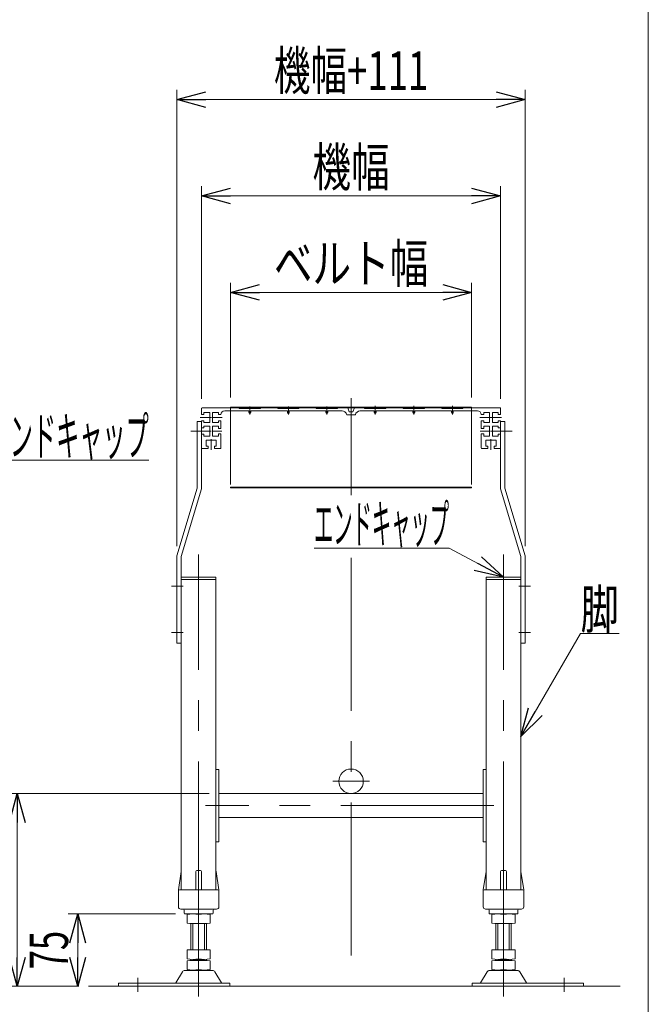
# Model space of a CAD drawing. Units: millimetres. Extents: x -1970 to 1970, y -1352 to 1351.
# Drawn here: x 1318 to 1970, y -657 to 364 of the extents above; entities that cross this region are included whole.
import ezdxf
from ezdxf.enums import TextEntityAlignment as Align

# ---------------------------------------------------------------- set-up
doc = ezdxf.new("R2010")
doc.units = ezdxf.units.MM
doc.header["$LTSCALE"] = 2.5
doc.linetypes.add('CENTERX2', pattern=[101.6, 63.5, -12.7, 12.7, -12.7])
doc.linetypes.add('PHANTOM', pattern=[63.5, 31.75, -6.35, 6.35, -6.35, 6.35, -6.35])
for name, color, linetype in [('_a-1_', 7, 'Continuous'), ('_a-5_', 7, 'Continuous'), ('ZUWAKU', 7, 'Continuous')]:
    doc.layers.add(name, color=color, linetype=linetype)
doc.styles.add('dcStyle0', font='ＭＳ Ｐゴシック')
doc.dimstyles.new('dc_Rotated', dxfattribs={"dimtxt": 40, "dimasz": 30.00226, "dimexe": 10, "dimexo": 10, "dimgap": 10, "dimtad": 3, "dimdsep": 46, "dimtxsty": 'dcStyle0', "dimblk1": 'OPEN30', "dimblk2": 'OPEN30', "dimsah": 1, "dimcen": 0.09, "dimclrd": 2, "dimclre": 2, "dimclrt": 2, "dimadec": 0, "dimazin": 2, "dimtfac": 1, "dimtdec": 4, "dimtmove": 0, "dimatfit": 3, "dimfxl": 1, "dimarcsym": 1})

# ---------------------------------------------------------------- blocks, each defined once
blk = doc.blocks.new('_Open30')
at = {"color": 0, "linetype": 'ByBlock', "lineweight": -2}
for p, q in [((-1, 0.267949), (0, 0)), ((0, 0), (-1, -0.267949)), ((0, 0), (-1, 0))]:
    blk.add_line(p, q, dxfattribs=at)
blk = doc.blocks.new('*D31')
at = {"color": 2, "linetype": 'Continuous', "lineweight": 13}
for p, q in [((1481.4, -181.7), (1481.4, 291.6)), ((1842.4, -181.7), (1842.4, 291.6)), ((1481.4, 281.6), (1842.4, 281.6))]:
    blk.add_line(p, q, dxfattribs=at)
at = {"color": 2, "xscale": 30.00230533929425, "yscale": 30.00163160504256}
for p, rotation in [((1481.4, 281.6), 180), ((1842.4, 281.6), 360)]:
    blk.add_blockref('_Open30', p, dxfattribs=dict(at, rotation=rotation))
at = {"color": 4, "style": 'dcStyle0', "width": 0.6875}
blk.add_text('機幅+111', height=40, dxfattribs=at).set_placement((1581.9, 291.6), (1741.9, 291.6), align=Align.FIT)
blk = doc.blocks.new('*D32')
at = {"color": 2, "linetype": 'Continuous', "lineweight": 13}
for p, q in [((1506.9, -28.9), (1506.9, 191.6)), ((1816.9, -28.9), (1816.9, 191.6)), ((1506.9, 181.6), (1816.9, 181.6))]:
    blk.add_line(p, q, dxfattribs=at)
at = {"color": 2, "xscale": 30.00230533929425, "yscale": 30.00163160504256}
for p, rotation in [((1506.9, 181.6), 180), ((1816.9, 181.6), 360)]:
    blk.add_blockref('_Open30', p, dxfattribs=dict(at, rotation=rotation))
at = {"color": 4, "style": 'dcStyle0', "width": 0.6875}
blk.add_text('機幅', height=40, dxfattribs=at).set_placement((1621.9, 191.6), (1701.9, 191.6), align=Align.FIT)
blk = doc.blocks.new('*D33')
at = {"color": 2, "linetype": 'Continuous', "lineweight": 13}
for p, q in [((1536.9, -27.5), (1536.9, 91.6)), ((1786.9, -27.5), (1786.9, 91.6)), ((1536.9, 81.6), (1786.9, 81.6))]:
    blk.add_line(p, q, dxfattribs=at)
at = {"color": 2, "xscale": 30.00230533929425, "yscale": 30.00163160504256}
for p, rotation in [((1536.9, 81.6), 180), ((1786.9, 81.6), 360)]:
    blk.add_blockref('_Open30', p, dxfattribs=dict(at, rotation=rotation))
at = {"color": 4, "style": 'dcStyle0', "width": 0.765263}
blk.add_text('ベルト幅', height=40, dxfattribs=at).set_placement((1581.9, 91.6), (1741.9, 91.6), align=Align.FIT)
blk = doc.blocks.new('*D34')
at = {"color": 2, "linetype": 'Continuous', "lineweight": 13}
for p, q in [((1479.9, -563.4), (1368.6, -563.4)), ((1378.6, -638.4), (1378.6, -563.4)), ((1379.9, -638.4), (1368.6, -638.4))]:
    blk.add_line(p, q, dxfattribs=at)
at = {"color": 2, "xscale": 30.00230533929425, "yscale": 30.00163160504256}
for p, rotation in [((1378.6, -563.4), 90), ((1378.6, -638.4), 270)]:
    blk.add_blockref('_Open30', p, dxfattribs=dict(at, rotation=rotation))
at = {"color": 2, "style": 'dcStyle0', "width": 0.6875}
blk.add_text('75', height=40, rotation=90, dxfattribs=at).set_placement((1368.6, -620.9), (1368.6, -580.9), align=Align.FIT)
blk = doc.blocks.new('*D35')
at = {"color": 2, "linetype": 'Continuous', "lineweight": 13}
for p, q in [((1514.9, -438.4), (1305.9, -438.4)), ((1315.9, -638.4), (1315.9, -438.4)), ((1379.9, -638.4), (1305.9, -638.4))]:
    blk.add_line(p, q, dxfattribs=at)
at = {"color": 2, "xscale": 30.00230533929425, "yscale": 30.00163160504256}
for p, rotation in [((1315.9, -438.4), 90), ((1315.9, -638.4), 270)]:
    blk.add_blockref('_Open30', p, dxfattribs=dict(at, rotation=rotation))
at = {"color": 2, "style": 'dcStyle0', "width": 0.6875}
blk.add_text('200', height=40, rotation=90, dxfattribs=at).set_placement((1305.9, -568.4), (1305.9, -508.4), align=Align.FIT)
blk = doc.blocks.new('DC_GROUP_W_MB23OD_S_030_9_13')
at = {"color": 2, "linetype": 'Continuous', "lineweight": 13}
for p, q in [((1167.7, -213.9), (1284.2, -92.7)), ((1284.2, -92.7), (1452.2, -92.7))]:
    blk.add_line(p, q, dxfattribs=at)
at = {"color": 2, "xscale": 30.00230533929425, "yscale": 30.00163160504256, "rotation": 226.1266924596433}
blk.add_blockref('_Open30', (1167.7, -213.9), dxfattribs=at)
at = {"color": 2, "style": 'dcStyle0', "width": 0.493758}
blk.add_text('エンドキャップ', height=40, dxfattribs=at).set_placement((1284.2, -87.7), (1452.2, -87.7), align=Align.FIT)
blk = doc.blocks.new('DC_GROUP_W_MB23OD_S_030_9_14')
at = {"color": 2, "linetype": 'Continuous', "lineweight": 13}
for p, q in [((1763.5, -183.7), (1623.5, -183.7)), ((1819.9, -213.9), (1763.5, -183.7))]:
    blk.add_line(p, q, dxfattribs=at)
at = {"color": 2, "xscale": 30.00230533929425, "yscale": 30.00163160504256, "rotation": 331.8990143815778}
blk.add_blockref('_Open30', (1819.9, -213.9), dxfattribs=at)
at = {"color": 2, "style": 'dcStyle0', "width": 0.411465}
blk.add_text('エンドキャップ', height=40, dxfattribs=at).set_placement((1623.5, -178.7), (1763.5, -178.7), align=Align.FIT)
blk = doc.blocks.new('DC_GROUP_W_MB23OD_S_030_9_16')
at = {"color": 2, "linetype": 'Continuous', "lineweight": 13}
for p, q in [((1837.9, -379.4), (1899.8, -272.3)), ((1899.8, -272.3), (1939.8, -272.3))]:
    blk.add_line(p, q, dxfattribs=at)
at = {"color": 2, "xscale": 30.00230533929425, "yscale": 30.00163160504256, "rotation": 239.9826921350823}
blk.add_blockref('_Open30', (1837.9, -379.4), dxfattribs=at)
at = {"color": 2, "style": 'dcStyle0', "width": 0.6875}
blk.add_text('脚', height=40, dxfattribs=at).set_placement((1899.8, -267.3), (1939.8, -267.3), align=Align.FIT)
blk = doc.blocks.new('DC_GROUP_W_MB23OD_S_030_9_1')
at = {"layer": 'ZUWAKU', "color": 7, "linetype": 'Continuous', "lineweight": 13}
blk.add_line((1970, -1328.7), (1970, 1351.3), dxfattribs=at)
blk = doc.blocks.new('DC_GROUP_W_MB23OD_S_030_9_9')
at = {"layer": '_a-1_', "color": 7, "linetype": 'Continuous', "lineweight": 13}
for p, q in [((1506.9, -38.9), (1506.9, -45.1)), ((1507.4, -38.4), (1526.4, -38.4)), ((1545.9, -38.4), (1526.5, -38.4)), ((1545.9, -38.9), (1545.9, -38.4)), ((1567.9, -38.9), (1545.9, -38.9)), ((1585.9, -38.4), (1567.9, -38.4)), ((1567.9, -38.4), (1567.9, -38.9)), ((1585.9, -38.9), (1585.9, -38.4)), ((1607.9, -38.9), (1585.9, -38.9)), ((1607.9, -38.4), (1607.9, -38.9)), ((1625.9, -38.4), (1607.9, -38.4)), ((1625.9, -38.9), (1625.9, -38.4)), ((1647.9, -38.9), (1625.9, -38.9)), ((1647.9, -38.4), (1658.4, -38.4)), ((1647.9, -38.4), (1647.9, -38.9)), ((1658.4, -38.4), (1659.9, -42.4)), ((1665.4, -38.4), (1663.9, -42.4)), ((1665.4, -38.4), (1675.9, -38.4)), ((1675.9, -38.9), (1675.9, -38.4)), ((1697.9, -38.9), (1675.9, -38.9)), ((1715.9, -38.4), (1697.9, -38.4)), ((1697.9, -38.4), (1697.9, -38.9)), ((1715.9, -38.9), (1715.9, -38.4)), ((1737.9, -38.9), (1715.9, -38.9)), ((1737.9, -38.4), (1737.9, -38.9)), ((1755.9, -38.4), (1737.9, -38.4)), ((1755.9, -38.4), (1755.9, -38.9)), ((1755.9, -38.9), (1777.9, -38.9)), ((1797.3, -38.4), (1777.9, -38.4)), ((1777.9, -38.9), (1777.9, -38.4)), ((1797.4, -38.4), (1816.4, -38.4)), ((1816.9, -45.1), (1816.9, -38.9)), ((1506.9, -45.1), (1509.4, -45.1)), ((1515.4, -43.1), (1509.4, -43.1)), ((1509.4, -43.1), (1509.4, -45.1)), ((1515.4, -53.6), (1515.4, -43.1)), ((1518.4, -43.1), (1518.4, -53.6)), ((1524.4, -43.1), (1518.4, -43.1)), ((1524.4, -45.1), (1524.4, -43.1)), ((1524.4, -45.1), (1526.9, -45.1)), ((1555.9, -41.4), (1530.9, -41.4)), ((1555.9, -41.4), (1555.9, -42.9)), ((1557.9, -41.4), (1557.9, -42.9)), ((1595.9, -41.4), (1557.9, -41.4)), ((1595.9, -41.4), (1595.9, -42.9)), ((1597.9, -41.4), (1597.9, -42.9)), ((1635.9, -41.4), (1597.9, -41.4)), ((1635.9, -41.4), (1635.9, -42.9)), ((1637.9, -41.4), (1637.9, -42.9)), ((1652.6, -41.4), (1637.9, -41.4)), ((1666.4, -45.4), (1657.4, -45.4)), ((1659.9, -42.4), (1663.9, -42.4)), ((1685.9, -41.4), (1671.2, -41.4)), ((1685.9, -42.9), (1685.9, -41.4)), ((1687.9, -41.4), (1725.9, -41.4)), ((1687.9, -42.9), (1687.9, -41.4)), ((1725.9, -42.9), (1725.9, -41.4)), ((1727.9, -42.9), (1727.9, -41.4)), ((1727.9, -41.4), (1765.9, -41.4)), ((1765.9, -42.9), (1765.9, -41.4)), ((1767.9, -42.9), (1767.9, -41.4)), ((1767.9, -41.4), (1792.9, -41.4)), ((1799.4, -45.1), (1796.9, -45.1)), ((1799.4, -43.1), (1799.4, -45.1)), ((1805.4, -43.1), (1799.4, -43.1)), ((1805.4, -53.6), (1805.4, -43.1)), ((1814.4, -43.1), (1808.4, -43.1)), ((1808.4, -43.1), (1808.4, -53.6)), ((1814.4, -45.1), (1814.4, -43.1)), ((1814.4, -45.1), (1816.9, -45.1)), ((1506.9, -51.6), (1506.9, -59.1)), ((1506.9, -51.6), (1509.4, -51.6)), ((1509.4, -59.1), (1506.9, -59.1)), ((1509.4, -51.6), (1509.4, -53.6)), ((1509.4, -53.6), (1515.4, -53.6)), ((1515.4, -57.1), (1509.4, -57.1)), ((1509.4, -57.1), (1509.4, -59.1)), ((1515.4, -67.6), (1515.4, -57.1)), ((1518.4, -53.6), (1524.4, -53.6)), ((1518.4, -67.6), (1518.4, -57.1)), ((1518.4, -57.1), (1524.4, -57.1)), ((1524.4, -51.6), (1526.9, -51.6)), ((1524.4, -53.6), (1524.4, -51.6)), ((1524.4, -57.1), (1524.4, -59.6)), ((1524.4, -59.6), (1526.9, -59.6)), ((1526.9, -51.6), (1526.9, -59.6)), ((1796.9, -59.6), (1796.9, -51.6)), ((1796.9, -51.6), (1799.4, -51.6)), ((1796.9, -59.6), (1799.4, -59.6)), ((1799.4, -51.6), (1799.4, -53.6)), ((1799.4, -53.6), (1805.4, -53.6)), ((1799.4, -57.1), (1805.4, -57.1)), ((1799.4, -59.6), (1799.4, -57.1)), ((1805.4, -57.1), (1805.4, -67.6)), ((1808.4, -53.6), (1814.4, -53.6)), ((1814.4, -57.1), (1808.4, -57.1)), ((1808.4, -57.1), (1808.4, -67.6)), ((1814.4, -51.6), (1816.9, -51.6)), ((1814.4, -53.6), (1814.4, -51.6)), ((1814.4, -59.1), (1814.4, -57.1)), ((1816.9, -59.1), (1814.4, -59.1)), ((1816.9, -59.1), (1816.9, -51.6)), ((1506.9, -65.6), (1506.9, -79.9)), ((1506.9, -65.6), (1509.4, -65.6)), ((1509.4, -65.6), (1509.4, -67.6)), ((1509.4, -67.6), (1515.4, -67.6)), ((1524.4, -67.6), (1518.4, -67.6)), ((1526.9, -65.1), (1524.4, -65.1)), ((1524.4, -65.1), (1524.4, -67.6)), ((1526.9, -65.1), (1526.9, -79.9)), ((1799.4, -65.1), (1796.9, -65.1)), ((1796.9, -79.9), (1796.9, -65.1)), ((1799.4, -67.6), (1799.4, -65.1)), ((1805.4, -67.6), (1799.4, -67.6)), ((1808.4, -67.6), (1814.4, -67.6)), ((1814.4, -67.6), (1814.4, -65.6)), ((1814.4, -65.6), (1816.9, -65.6)), ((1816.9, -79.9), (1816.9, -65.6)), ((1513.7, -80.4), (1507.4, -80.4)), ((1511.7, -77.9), (1511.7, -71.9)), ((1511.7, -71.9), (1522.2, -71.9)), ((1513.7, -77.9), (1511.7, -77.9)), ((1513.7, -80.4), (1513.7, -77.9)), ((1522.2, -77.9), (1520.2, -77.9)), ((1520.2, -77.9), (1520.2, -80.4)), ((1526.4, -80.4), (1520.2, -80.4)), ((1522.2, -71.9), (1522.2, -77.9)), ((1803.7, -80.4), (1797.4, -80.4)), ((1801.7, -77.9), (1801.7, -71.9)), ((1801.7, -71.9), (1812.2, -71.9)), ((1803.7, -77.9), (1801.7, -77.9)), ((1803.7, -80.4), (1803.7, -77.9)), ((1812.2, -77.9), (1810.2, -77.9)), ((1810.2, -77.9), (1810.2, -80.4)), ((1816.4, -80.4), (1810.2, -80.4)), ((1812.2, -71.9), (1812.2, -77.9))]:
    blk.add_line(p, q, dxfattribs=at)
at = {"layer": '_a-1_', "color": 3, "linetype": 'CENTERX2', "lineweight": 13}
for p, q in [((1556.9, -45.1), (1556.9, -36.8)), ((1596.9, -45.1), (1596.9, -36.8)), ((1636.9, -45.1), (1636.9, -36.8)), ((1661.9, -48.2), (1661.9, -36.6)), ((1686.9, -36.3), (1686.9, -45.1)), ((1726.9, -36.3), (1726.9, -45.1)), ((1766.9, -36.3), (1766.9, -45.1)), ((1505.5, -48.4), (1516.6, -48.4)), ((1517.2, -48.4), (1528.3, -48.4)), ((1795.5, -48.4), (1818, -48.4)), ((1505.5, -62.4), (1516.6, -62.4)), ((1516.9, -81.9), (1516.9, -70.8)), ((1517.5, -62.4), (1528, -62.4)), ((1795.8, -62.4), (1806.3, -62.4)), ((1806.9, -70.8), (1806.9, -81.9)), ((1807.2, -62.4), (1818.3, -62.4))]:
    blk.add_line(p, q, dxfattribs=at)
at = {"layer": '_a-1_', "color": 7, "linetype": 'Continuous', "lineweight": 13}
for centre, radius, start, end in [((1507.4, -38.9), 0.5, 90, 180), ((1816.4, -38.9), 0.5, 0, 90), ((1530.9, -45.4), 4, 90, 176.4167), ((1556.9, -42.9), 1, 180, 360), ((1596.9, -42.9), 1, 180, 360), ((1636.9, -42.9), 1, 180, 360), ((1652.5, -46.4), 5, 11.537, 91.7658), ((1671.3, -46.4), 5, 91.4811, 168.463), ((1686.9, -42.9), 1, 180, 360), ((1726.9, -42.9), 1, 180, 360), ((1766.9, -42.9), 1, 180, 360), ((1792.9, -45.4), 4, 3.5833, 90), ((1507.4, -79.9), 0.5, 180, 270), ((1526.4, -79.9), 0.5, 270, 0), ((1797.4, -79.9), 0.5, 180, 270), ((1816.4, -79.9), 0.5, 270, 0)]:
    blk.add_arc(centre, radius, start, end, dxfattribs=at)
blk = doc.blocks.new('DC_GROUP_W_MB23OD_S_030_9_10')
at = {"layer": '_a-5_', "color": 3, "linetype": 'Continuous', "lineweight": 13}
for p, q in [((1536.9, -37.5), (1786.9, -37.5)), ((1536.9, -38.4), (1536.9, -37.5)), ((1536.9, -38.4), (1786.9, -38.4)), ((1786.9, -37.5), (1786.9, -38.4)), ((1536.9, -120.5), (1536.9, -121.4)), ((1786.9, -120.5), (1536.9, -120.5)), ((1536.9, -121.4), (1786.9, -121.4)), ((1786.9, -121.4), (1786.9, -120.5))]:
    blk.add_line(p, q, dxfattribs=at)
at = {"layer": '_a-5_', "color": 140, "linetype": 'PHANTOM', "lineweight": 13}
for p, q in [((1536.9, -38.4), (1536.9, -120.5)), ((1786.9, -38.4), (1786.9, -120.5))]:
    blk.add_line(p, q, dxfattribs=at)

msp = doc.modelspace()

# ---------------------------------------------------------------- linework, layer by layer
at = {"color": 3, "linetype": 'CENTERX2', "lineweight": 13}
for p, q in [((1661.90893308, -28.18732845), (1661.90893308, -128.74156652)), ((1495.68524991, -62.37251489), (1513.91893308, -62.37251489)), ((1810.40261855, -62.37251489), (1828.83254468, -62.37251489)), ((1503.90893308, -563.90841328), (1503.90893308, -190.30263412)), ((1661.90893308, -193.74156652), (1661.90893308, -638.37251489)), ((1819.90893308, -563.90841328), (1819.90893308, -190.30263412)), ((1475.90893308, -223.37251489), (1487.90893308, -223.37251489)), ((1835.90893308, -223.37251489), (1847.90893308, -223.37251489)), ((1475.90893308, -271.37251489), (1487.90893308, -271.37251489)), ((1835.90893308, -271.37251489), (1847.90893308, -271.37251489)), ((1642.85893308, -425.67251489), (1680.95893308, -425.67251489)), ((1809.97264897, -450.87251489), (1510.97264897, -450.87251489)), ((1503.90893308, -600.57251489), (1503.90893308, -572.83661651)), ((1819.90893308, -600.57251489), (1819.90893308, -572.83661651)), ((1503.90893308, -612.10841328), (1503.90893308, -610.03661651)), ((1819.90893308, -612.10841328), (1819.90893308, -610.03661651)), ((1503.90893308, -649.04413067), (1503.90893308, -621.03661651)), ((1819.90893308, -649.04413067), (1819.90893308, -621.03661651)), ((1440.90893308, -644.14401261), (1440.90893308, -629.64799284)), ((1882.90893308, -629.64799284), (1882.90893308, -644.14401261))]:
    msp.add_line(p, q, dxfattribs=at)
at = {"color": 7, "linetype": 'Continuous', "lineweight": 13}
for p, q in [((1502.40893308, -52.37251489), (1506.90893308, -52.37251489)), ((1502.40893308, -52.37251489), (1502.40893308, -121.71205513)), ((1506.90893308, -51.62251489), (1506.90893308, -122.37251489)), ((1816.90893308, -51.62251489), (1816.90893308, -122.37251489)), ((1816.90893308, -52.37251489), (1821.40893308, -52.37251489)), ((1821.40893308, -121.71205513), (1821.40893308, -52.37251489)), ((1481.40893308, -191.71205513), (1502.40893308, -121.71205513)), ((1485.90893308, -192.37251489), (1506.90893308, -122.37251489)), ((1816.90893308, -122.37251489), (1837.90893308, -192.37251489)), ((1821.40893308, -121.71205513), (1842.40893308, -191.71205513)), ((1481.40893308, -191.71205513), (1481.40893308, -282.37251489)), ((1485.90893308, -538.37251489), (1485.90893308, -192.37251489)), ((1837.90893308, -192.37251489), (1837.90893308, -538.37251489)), ((1842.40893308, -282.37251489), (1842.40893308, -191.71205513)), ((1521.90893308, -216.37251489), (1485.90893308, -216.37251489)), ((1521.90893308, -538.37251489), (1521.90893308, -216.37251489)), ((1837.90893308, -216.37251489), (1801.90893308, -216.37251489)), ((1801.90893308, -216.37251489), (1801.90893308, -538.37251489)), ((1481.40893308, -282.37251489), (1485.90893308, -282.37251489)), ((1837.90893308, -282.37251489), (1842.40893308, -282.37251489)), ((1524.90893308, -413.37251489), (1521.90893308, -413.37251489)), ((1524.90893308, -488.37251489), (1524.90893308, -413.37251489)), ((1801.90893308, -413.37251489), (1798.90893308, -413.37251489)), ((1798.90893308, -413.37251489), (1798.90893308, -488.37251489)), ((1524.90893308, -438.37251489), (1798.90893308, -438.37251489)), ((1798.90893308, -463.37251489), (1524.90893308, -463.37251489)), ((1521.90893308, -488.37251489), (1524.90893308, -488.37251489)), ((1798.90893308, -488.37251489), (1801.90893308, -488.37251489)), ((1482.90893308, -538.37251489), (1485.78118415, -519.22417444)), ((1500.90893308, -519.37251489), (1500.90893308, -538.37251489)), ((1501.90893308, -518.37251489), (1505.90893308, -518.37251489)), ((1506.90893308, -519.37251489), (1506.90893308, -538.37251489)), ((1522.03668201, -519.22417444), (1524.90893308, -538.37251489)), ((1798.90893308, -538.37251489), (1801.78118415, -519.22417444)), ((1816.90893308, -538.37251489), (1816.90893308, -519.37251489)), ((1817.90893308, -518.37251489), (1821.90893308, -518.37251489)), ((1822.90893308, -538.37251489), (1822.90893308, -519.37251489)), ((1838.03668201, -519.22417444), (1840.90893308, -538.37251489)), ((1482.90893308, -555.87251489), (1482.90893308, -538.37251489)), ((1483.90893308, -538.37251489), (1523.90893308, -538.37251489)), ((1524.90893308, -538.37251489), (1524.90893308, -555.87251489)), ((1798.90893308, -555.87251489), (1798.90893308, -538.37251489)), ((1799.90893308, -538.37251489), (1839.90893308, -538.37251489)), ((1840.90893308, -538.37251489), (1840.90893308, -555.87251489)), ((1485.40893308, -558.37251489), (1522.40893308, -558.37251489)), ((1488.90893308, -559.37251489), (1488.90893308, -562.37251489)), ((1518.90893308, -562.37251489), (1518.90893308, -559.37251489)), ((1801.40893308, -558.37251489), (1838.40893308, -558.37251489)), ((1804.90893308, -559.37251489), (1804.90893308, -562.37251489)), ((1834.90893308, -562.37251489), (1834.90893308, -559.37251489)), ((1489.90893308, -563.37251489), (1517.90893308, -563.37251489)), ((1491.90893308, -572.83661651), (1491.90893308, -563.90841328)), ((1503.90893308, -572.83661651), (1503.90893308, -563.90841328)), ((1515.90893308, -572.83661651), (1515.90893308, -563.90841328)), ((1805.90893308, -563.37251489), (1833.90893308, -563.37251489)), ((1807.90893308, -563.90841328), (1807.90893308, -572.83661651)), ((1819.90893308, -563.90841328), (1819.90893308, -572.83661651)), ((1831.90893308, -563.90841328), (1831.90893308, -572.83661651)), ((1495.90893308, -600.57251489), (1495.90893308, -573.37251489)), ((1509.90893308, -573.37251489), (1497.90893308, -573.37251489)), ((1511.90893308, -573.37251489), (1511.90893308, -600.57251489)), ((1811.90893308, -600.57251489), (1811.90893308, -573.37251489)), ((1825.90893308, -573.37251489), (1813.90893308, -573.37251489)), ((1827.90893308, -573.37251489), (1827.90893308, -600.57251489)), ((1515.90893308, -600.57251489), (1491.90893308, -600.57251489)), ((1491.90893308, -610.03661651), (1491.90893308, -600.57251489)), ((1503.90893308, -610.03661651), (1503.90893308, -600.57251489)), ((1515.90893308, -610.03661651), (1515.90893308, -600.57251489)), ((1807.90893308, -600.57251489), (1807.90893308, -610.03661651)), ((1831.90893308, -600.57251489), (1807.90893308, -600.57251489)), ((1819.90893308, -600.57251489), (1819.90893308, -610.03661651)), ((1831.90893308, -600.57251489), (1831.90893308, -610.03661651)), ((1491.90893308, -621.03661651), (1491.90893308, -612.10841328)), ((1495.90893308, -611.57251489), (1495.90893308, -610.57251489)), ((1509.90893308, -610.57251489), (1497.90893308, -610.57251489)), ((1497.90893308, -611.57251489), (1509.90893308, -611.57251489)), ((1503.90893308, -621.03661651), (1503.90893308, -612.10841328)), ((1511.90893308, -611.57251489), (1511.90893308, -610.57251489)), ((1515.90893308, -621.03661651), (1515.90893308, -612.10841328)), ((1807.90893308, -612.10841328), (1807.90893308, -621.03661651)), ((1811.90893308, -610.57251489), (1811.90893308, -611.57251489)), ((1825.90893308, -610.57251489), (1813.90893308, -610.57251489)), ((1813.90893308, -611.57251489), (1825.90893308, -611.57251489)), ((1819.90893308, -612.10841328), (1819.90893308, -621.03661651)), ((1827.90893308, -610.57251489), (1827.90893308, -611.57251489)), ((1831.90893308, -612.10841328), (1831.90893308, -621.03661651)), ((1518.18041666, -621.87251489), (1489.63744949, -621.87251489)), ((1509.90893308, -621.57251489), (1497.90893308, -621.57251489)), ((1834.18041666, -621.87251489), (1805.63744949, -621.87251489)), ((1825.90893308, -621.57251489), (1813.90893308, -621.57251489)), ((1487.04202949, -623.36792358), (1480.19790094, -634.67404533)), ((1527.61996521, -634.67404533), (1520.77583667, -623.36792358)), ((1803.04202949, -623.36792358), (1796.19790094, -634.67404533)), ((1843.61996521, -634.67404533), (1836.77583667, -623.36792358)), ((1536.40893308, -635.17251489), (1420.90893308, -635.17251489)), ((1420.90893308, -635.17251489), (1420.90893308, -638.37251489)), ((1536.40893308, -638.37251489), (1536.40893308, -635.17251489)), ((1787.40893308, -635.17251489), (1787.40893308, -638.37251489)), ((1902.90893308, -635.17251489), (1787.40893308, -635.17251489)), ((1902.90893308, -638.37251489), (1902.90893308, -635.17251489))]:
    msp.add_line(p, q, dxfattribs=at)
at = {"color": 140, "linetype": 'PHANTOM', "lineweight": 13}
for p, q in [((1485.90893308, -213.87251489), (1521.90893308, -213.87251489)), ((1521.90893308, -213.87251489), (1521.90893308, -216.37251489)), ((1801.90893308, -216.37251489), (1801.90893308, -213.87251489)), ((1801.90893308, -213.87251489), (1837.90893308, -213.87251489))]:
    msp.add_line(p, q, dxfattribs=at)
at = {"color": 3, "linetype": 'Continuous', "lineweight": 13}
for p, q in [((1497.90893308, -600.57251489), (1497.90893308, -573.37251489)), ((1509.90893308, -573.37251489), (1509.90893308, -600.57251489)), ((1813.90893308, -600.57251489), (1813.90893308, -573.37251489)), ((1825.90893308, -573.37251489), (1825.90893308, -600.57251489)), ((1940.90893308, -638.37251489), (1389.90893308, -638.37251489))]:
    msp.add_line(p, q, dxfattribs=at)
at = {"color": 7, "linetype": 'Continuous', "lineweight": 13}
msp.add_circle((1661.90893308, -425.67251489), 12.7, dxfattribs=at)
for centre, radius, start, end in [((1486.7701205, -519.37251489), 1, 149.4501689906, 171.4692343899), ((1501.90893308, -519.37251489), 1, 90, 180), ((1505.90893308, -519.37251489), 1, 0, 90), ((1521.04774566, -519.37251489), 1, 8.5307656101, 30.5498310093), ((1802.7701205, -519.37251489), 1, 149.4501689906, 171.4692343899), ((1817.90893308, -519.37251489), 1, 90, 180), ((1821.90893308, -519.37251489), 1, 0, 90), ((1837.04774566, -519.37251489), 1, 8.5307656101, 30.5498310093), ((1483.90893308, -539.37251489), 1, 90, 180), ((1523.90893308, -539.37251489), 1, 0, 90), ((1799.90893308, -539.37251489), 1, 90, 180), ((1839.90893308, -539.37251489), 1, 0, 90), ((1485.40893308, -555.87251489), 2.5, 180, 270), ((1487.90893308, -559.37251489), 1, 0, 90), ((1519.90893308, -559.37251489), 1, 90, 180), ((1522.40893308, -555.87251489), 2.5, 270, 0), ((1801.40893308, -555.87251489), 2.5, 180, 270), ((1803.90893308, -559.37251489), 1, 0, 90), ((1835.90893308, -559.37251489), 1, 90, 180), ((1838.40893308, -555.87251489), 2.5, 270, 0), ((1489.90893308, -562.37251489), 1, 180, 270), ((1497.90893308, -597.22892135), 33.85640646, 79.792181278, 100.207818722), ((1509.90893308, -597.22892135), 33.85640646, 79.792181278, 100.207818722), ((1517.90893308, -562.37251489), 1, 270, 0), ((1805.90893308, -562.37251489), 1, 180, 270), ((1813.90893308, -597.22892135), 33.85640646, 79.792181278, 100.207818722), ((1825.90893308, -597.22892135), 33.85640646, 79.792181278, 100.207818722), ((1833.90893308, -562.37251489), 1, 270, 0), ((1497.90893308, -539.51610843), 33.85640646, 259.792181278, 280.207818722), ((1509.90893308, -539.51610843), 33.85640646, 259.792181278, 280.207818722), ((1813.90893308, -539.51610843), 33.85640646, 259.792181278, 280.207818722), ((1825.90893308, -539.51610843), 33.85640646, 259.792181278, 280.207818722), ((1497.90893308, -576.71610843), 33.85640646, 259.792181278, 280.207818722), ((1497.90893308, -645.42892135), 33.85640646, 79.792181278, 100.207818722), ((1509.90893308, -576.71610843), 33.85640646, 259.792181278, 280.207818722), ((1509.90893308, -645.42892135), 33.85640646, 79.792181278, 100.207818722), ((1813.90893308, -576.71610843), 33.85640646, 259.792181278, 280.207818722), ((1813.90893308, -645.42892135), 33.85640646, 79.792181278, 100.207818722), ((1825.90893308, -576.71610843), 33.85640646, 259.792181278, 280.207818722), ((1825.90893308, -645.42892135), 33.85640646, 79.792181278, 100.207818722), ((1489.63744949, -624.87251489), 3, 90, 149.8986954344), ((1497.90893308, -587.71610843), 33.85640646, 259.792181278, 280.207818722), ((1509.90893308, -587.71610843), 33.85640646, 259.792181278, 280.207818722), ((1518.18041666, -624.87251489), 3, 30.1013045656, 90), ((1805.63744949, -624.87251489), 3, 90, 149.8986954344), ((1813.90893308, -587.71610843), 33.85640646, 259.792181278, 280.207818722), ((1825.90893308, -587.71610843), 33.85640646, 259.792181278, 280.207818722), ((1834.18041666, -624.87251489), 3, 30.1013045656, 90), ((1479.33276094, -634.17251489), 1, 270, 329.8986954344), ((1528.48510522, -634.17251489), 1, 210.1013045655, 270), ((1795.33276094, -634.17251489), 1, 270, 329.8986954344), ((1844.48510522, -634.17251489), 1, 210.1013045655, 270)]:
    msp.add_arc(centre, radius, start, end, dxfattribs=at)

# ---------------------------------------------------------------- block references
at = {"linetype": 'Continuous'}
for name in ['DC_GROUP_W_MB23OD_S_030_9_13', 'DC_GROUP_W_MB23OD_S_030_9_14', 'DC_GROUP_W_MB23OD_S_030_9_16']:
    msp.add_blockref(name, (0, 0), dxfattribs=at)
at = {"layer": '_a-1_', "linetype": 'Continuous'}
msp.add_blockref('DC_GROUP_W_MB23OD_S_030_9_9', (0, 0), dxfattribs=at)
at = {"layer": '_a-5_', "linetype": 'Continuous'}
msp.add_blockref('DC_GROUP_W_MB23OD_S_030_9_10', (0, 0), dxfattribs=at)
at = {"layer": 'ZUWAKU', "linetype": 'Continuous'}
msp.add_blockref('DC_GROUP_W_MB23OD_S_030_9_1', (0, 0), dxfattribs=at)

# ---------------------------------------------------------------- dimensions: what is measured, and where the dimension line sits
at = {"linetype": 'Continuous', "lineweight": 13}
for base, p1, p2, text, picture, middle in [((1842.40893308, 281.62748511), (1481.40893308, -191.71205513), (1842.40893308, -191.71205513), '機幅+111', '*D31', (1661.90893308, 281.62748511)), ((1816.90893308, 181.62748511), (1506.90893308, -38.87251489), (1816.90893308, -38.87251489), '機幅', '*D32', (1661.90893308, 181.62748511)), ((1786.90893308, 81.62748511), (1536.90893308, -37.47251489), (1786.90893308, -37.47251489), 'ベルト幅', '*D33', (1661.90893308, 81.62748511))]:
    dim = msp.add_linear_dim(base=base, p1=p1, p2=p2, text=text, dimstyle='dc_Rotated', override={"dimtxt": 40, "dimasz": 30.00226, "dimexe": 10, "dimexo": 10, "dimgap": 10, "dimtad": 3, "dimtih": 0, "dimtoh": 0, "dimdec": 2, "dimlfac": 1, "dimzin": 8, "dimtxsty": 'dcStyle0', "dimblk1": 'Open30', "dimblk2": 'Open30', "dimsah": 1, "dimclrd": 2, "dimclre": 2, "dimclrt": 4, "dimazin": 2, "dimtofl": 1, "dimtolj": 0, "dimtzin": 8, "dimarcsym": 1}, dxfattribs=at)
    dim.commit()
    dim.dimension.update_dxf_attribs({"geometry": picture, "text_midpoint": middle, "dimtype": 160})
for base, p2, picture, middle in [((1315.92652851, -438.37251489), (1524.90893308, -438.37251489), '*D35', (1315.92652851, -538.37251489)), ((1378.6063432, -563.37251489), (1489.90893308, -563.37251489), '*D34', (1378.6063432, -600.87251489))]:
    dim = msp.add_linear_dim(base=base, p1=(1389.90893308, -638.37251489), p2=p2, angle=90, dimstyle='dc_Rotated', override={"dimtxt": 40, "dimasz": 30.00226, "dimexe": 10, "dimexo": 10, "dimgap": 10, "dimtad": 3, "dimtih": 0, "dimtoh": 0, "dimdec": 2, "dimlfac": 1, "dimzin": 8, "dimtxsty": 'dcStyle0', "dimblk1": 'Open30', "dimblk2": 'Open30', "dimsah": 1, "dimclrd": 2, "dimclre": 2, "dimclrt": 2, "dimazin": 2, "dimtofl": 1, "dimtolj": 0, "dimtzin": 8, "dimarcsym": 1}, dxfattribs=at)
    dim.commit()
    dim.dimension.update_dxf_attribs({"geometry": picture, "text_midpoint": middle, "dimtype": 160})

doc.saveas('drawing.dxf')
